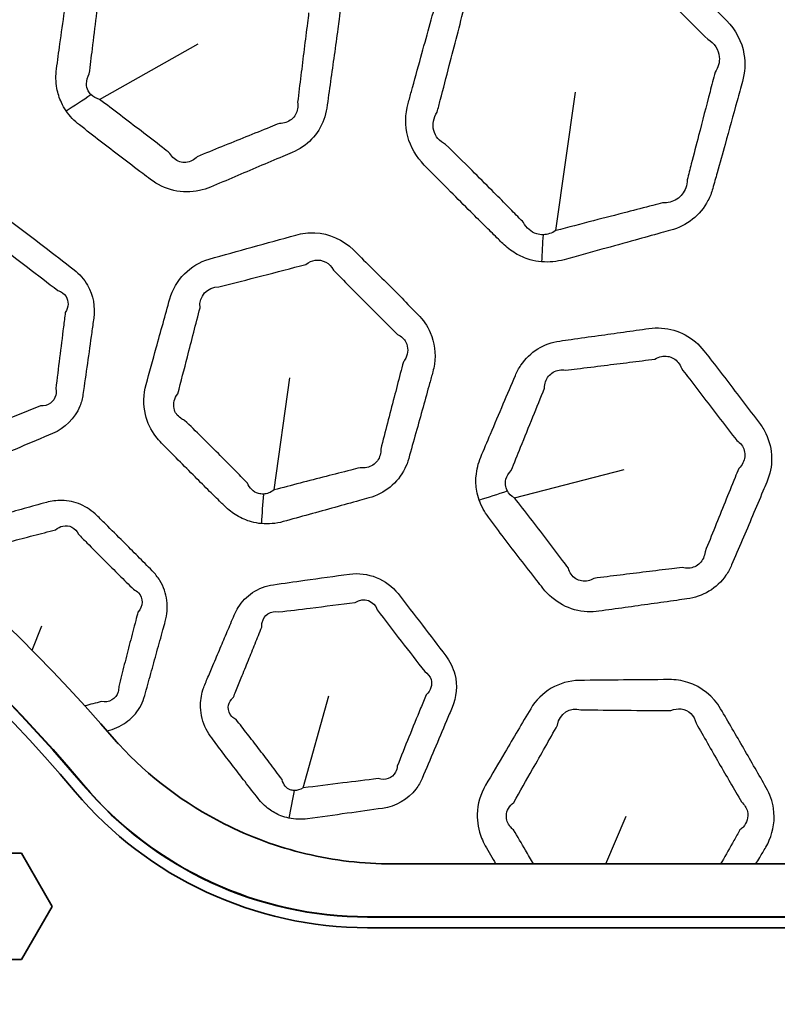
# Model space of a CAD drawing. Units: millimetres. Extents: x 14 to 1080, y -49 to 580.
# Drawn here: x 197 to 211, y 422 to 440 of the extents above; entities that cross this region are included whole.
import ezdxf

# ---------------------------------------------------------------- set-up
doc = ezdxf.new("R2010")
doc.units = ezdxf.units.MM
doc.header["$LTSCALE"] = 2
for name, color, linetype, lineweight in [('Dimension (ISO)', 7, 'Continuous', 18), ('Visible (ISO)', 7, 'Continuous', 35), ('Visible Narrow (ISO)', 7, 'Continuous', 25)]:
    doc.layers.add(name, color=color, linetype=linetype, lineweight=lineweight)
doc.styles.add('Note Text (ISO)', font='arial.ttf')
doc.dimstyles.new('ISO FOR MARKETING', dxfattribs={"dimscale": 2, "dimtxt": 2.5, "dimasz": 2.5, "dimexe": 3.175, "dimexo": 2, "dimgap": 0.762, "dimtad": 1, "dimrnd": 1e-08, "dimdsep": 46, "dimtxsty": 'Note Text (ISO)', "dimcen": 0.09, "dimdle": 10, "dimclrd": 256, "dimclre": 256, "dimclrt": 256, "dimazin": 2, "dimtfac": 1.40208, "dimtdec": 1, "dimtmove": 0, "dimatfit": 3, "dimfxl": 1, "dimtolj": 1, "dimtzin": 0, "dimlwd": -1, "dimlwe": -1, "dimarcsym": 0})

# ---------------------------------------------------------------- blocks, each defined once
blk = doc.blocks.new('*D6')
at = {"layer": 'Defpoints', "color": 0, "transparency": 16777216}
for p in [(261.481, 485.085), (85.562, 325.881)]:
    blk.add_point(p, dxfattribs=at)
at = {"layer": 'Dimension (ISO)', "transparency": 16777216}
for p, q in [((300.548, 520.44), (265.188, 488.44)), ((173.342, 405.483), (173.702, 405.483)), ((173.522, 405.303), (173.522, 405.663))]:
    blk.add_line(p, q, dxfattribs=at)
blk.add_solid([(264.629, 489.058), (265.748, 487.822), (261.481, 485.085)], dxfattribs=at)
at = {"layer": 'Dimension (ISO)', "transparency": 16777216, "char_height": 5, "attachment_point": 1, "rotation": 42.1445, "style": 'Note Text (ISO)'}
for s, insert in [('\\A1;∅237.26 mm', (265.389, 497.94)), ('\\A1;∅9.34 in', (276.239, 496.385))]:
    blk.add_mtext(s, dxfattribs=dict(at, insert=insert))

msp = doc.modelspace()

# ---------------------------------------------------------------- linework, layer by layer
at = {"layer": 'Visible (ISO)'}
for p, q in [((195.464, 424.683), (196.619, 424.683)), ((196.619, 424.683), (197.196, 423.683)), ((269.542, 424.483), (203.591, 424.483)), ((197.196, 423.683), (196.619, 422.683)), ((203.128, 423.49), (269.733, 423.49)), ((203.128, 423.483), (269.146, 423.483)), ((289.564, 423.283), (203.128, 423.283)), ((196.619, 422.683), (195.464, 422.683))]:
    msp.add_line(p, q, dxfattribs=at)
msp.add_circle((173.522, 405.483), 118.631, dxfattribs=at)
for centre, radius, start, end in [((173.522, 405.483), 78.15, 14.07089, 165.92911), ((173.522, 405.483), 76.25, 14.42901, 165.57099), ((173.522, 405.483), 65.068, 16.97776, 163.02224), ((173.522, 405.483), 65, 16.99616, 163.00384), ((173.522, 405.483), 32.75, 40.5585, 139.4415), ((173.522, 405.483), 31.757, 40.1778, 139.8222), ((173.522, 405.483), 31.75, 40.1778, 139.8222), ((173.522, 405.483), 31.55, 40.1778, 139.8222), ((203.128, 430.483), 7, 220.1778, 270), ((203.128, 430.483), 6.993, 220.1778, 270), ((203.128, 430.483), 7.2, 220.1778, 270)]:
    msp.add_arc(centre, radius, start, end, dxfattribs=at)
msp.add_open_spline([(198.403, 426.778), (198.418, 426.764), (198.431, 426.75), (198.445, 426.736)], degree=3, dxfattribs=at)
msp.add_open_spline([(198.445, 426.736), (199.011, 426.123), (199.683, 425.615), (200.917, 424.99), (201.433, 424.801), (202.498, 424.547), (203.044, 424.483), (203.591, 424.483)], degree=3, knots=[0.0226576, 0.0226576, 0.0226576, 0.0226576, 0.2734142, 0.2734142, 0.4376775, 0.4376775, 0.6019653, 0.6019653, 0.6019653, 0.6019653], dxfattribs=at)
at = {"layer": 'Visible Narrow (ISO)'}
for p, q in [((198.085, 438.865), (199.942, 439.914)), ((206.665, 436.397), (207.038, 439)), ((201.367, 431.519), (201.664, 433.626)), ((205.888, 431.37), (207.953, 431.903)), ((196.816, 428.504), (196.998, 428.959)), ((201.913, 425.912), (202.4, 427.642)), ((197.785, 425.971), (197.78, 425.967)), ((207.607, 424.483), (207.989, 425.383)), ((203.128, 423.483), (203.128, 423.49))]:
    msp.add_line(p, q, dxfattribs=at)
for radius, start, end in [(77.15, 14.25711, 165.74289), (67.45, 16.3611, 163.6389), (66.242, 16.66805, 163.33195)]:
    msp.add_arc((173.522, 405.483), radius, start, end, dxfattribs=at)
for centre, major_axis, ratio, start_param, end_param in [((198.457, 440.039), (4.098, 2.865), 0.118992, 4.383546, 4.499196), ((207.78, 437.086), (0.607, 5.466), 0.23213, 1.737198, 1.831994), ((202.387, 432.042), (0.578, 4.966), 0.231117, 1.719084, 1.83292), ((206.551, 432.408), (4.7, 1.707), 0.118992, 4.383546, 4.499196), ((202.764, 426.133), (0.917, 3.893), 0.234525, 1.695382, 1.829774)]:
    msp.add_ellipse(centre, major_axis=major_axis, ratio=ratio, start_param=start_param, end_param=end_param, dxfattribs=at)
for points, knots in [([(197.456, 438.652), (197.525, 438.551), (197.611, 438.46), (197.708, 438.385), (197.838, 438.283), (197.968, 438.182), (198.229, 437.98), (198.36, 437.88), (198.626, 437.677), (198.761, 437.574), (198.945, 437.434), (198.993, 437.398), (199.042, 437.361), (199.173, 437.263), (199.323, 437.19), (199.64, 437.117), (199.806, 437.116), (200.036, 437.166), (200.106, 437.188), (200.173, 437.216), (200.325, 437.28), (200.477, 437.344), (200.781, 437.473), (200.932, 437.537), (201.234, 437.665), (201.384, 437.729), (201.593, 437.817), (201.652, 437.842), (201.711, 437.868), (201.847, 437.925), (201.972, 438.009), (202.176, 438.22), (202.255, 438.347), (202.33, 438.556), (202.348, 438.629), (202.359, 438.703), (202.382, 438.869), (202.406, 439.035), (202.453, 439.367), (202.476, 439.534), (202.522, 439.865), (202.545, 440.029), (202.577, 440.255), (202.585, 440.317), (202.594, 440.378), (202.615, 440.533), (202.606, 440.693), (202.52, 440.995), (202.443, 441.138), (202.289, 441.315), (202.234, 441.368), (202.174, 441.414), (202.04, 441.518), (201.906, 441.621), (201.639, 441.828), (201.505, 441.931), (201.236, 442.137), (201.102, 442.239), (200.916, 442.38), (200.864, 442.419), (200.813, 442.458), (200.688, 442.553), (200.544, 442.623), (200.242, 442.694), (200.084, 442.696), (199.854, 442.651), (199.777, 442.627), (199.703, 442.596), (199.556, 442.534), (199.409, 442.472), (199.114, 442.347), (198.967, 442.285), (198.662, 442.155), (198.503, 442.088), (198.279, 441.992), (198.212, 441.964), (198.146, 441.935), (198.009, 441.877), (197.885, 441.792), (197.683, 441.577), (197.606, 441.448), (197.534, 441.238), (197.517, 441.167), (197.507, 441.094), (197.48, 440.902), (197.453, 440.711), (197.397, 440.316), (197.369, 440.112), (197.319, 439.752), (197.297, 439.596), (197.276, 439.439), (197.259, 439.318), (197.261, 439.194), (197.3, 438.981), (197.329, 438.891), (197.394, 438.752), (197.423, 438.701), (197.456, 438.652)], [-11.909862, -11.909862, -11.909862, -11.909862, -11.518575, -11.518575, -11.518575, -10.994606, -10.994606, -10.470584, -10.470584, -9.930173, -9.930173, -9.736692, -9.736692, -9.736692, -9.217836, -9.217836, -8.698881, -8.698881, -8.46295, -8.46295, -8.46295, -7.929689, -7.929689, -7.396376, -7.396376, -6.869388, -6.869388, -6.662559, -6.662559, -6.662559, -6.185917, -6.185917, -5.709178, -5.709178, -5.468818, -5.468818, -5.468818, -4.927613, -4.927613, -4.386356, -4.386356, -3.850109, -3.850109, -3.650059, -3.650059, -3.650059, -3.148223, -3.148223, -2.646284, -2.646284, -2.405559, -2.405559, -2.405559, -1.870314, -1.870314, -1.335016, -1.335016, -0.800044, -0.800044, -0.595759, -0.595759, -0.595759, -0.102723, -0.102723, 0.390408, 0.390408, 0.648091, 0.648091, 0.648091, 1.163575, 1.163575, 1.679112, 1.679112, 2.234094, 2.234094, 2.466737, 2.466737, 2.466737, 2.944749, 2.944749, 3.422853, 3.422853, 3.660771, 3.660771, 3.660771, 4.286199, 4.286199, 4.950311, 4.950311, 5.461166, 5.461166, 5.461166, 5.8556, 5.8556, 6.156074, 6.156074, 6.343871, 6.343871, 6.343871, 6.343871]), ([(206.397, 435.811), (206.541, 435.798), (206.687, 435.812), (206.825, 435.85), (207.062, 435.915), (207.298, 435.98), (207.744, 436.103), (207.953, 436.161), (208.323, 436.263), (208.483, 436.308), (208.705, 436.369), (208.766, 436.386), (208.828, 436.403), (208.976, 436.445), (209.117, 436.514), (209.358, 436.705), (209.458, 436.826), (209.566, 437.034), (209.596, 437.11), (209.618, 437.188), (209.646, 437.287), (209.674, 437.387), (209.751, 437.664), (209.8, 437.841), (209.925, 438.292), (210.001, 438.566), (210.11, 438.961), (210.143, 439.083), (210.177, 439.205), (210.222, 439.37), (210.234, 439.546), (210.167, 439.952), (210.049, 440.176), (209.879, 440.347), (209.58, 440.65), (209.28, 440.952), (208.782, 441.449), (208.585, 441.645), (208.386, 441.841), (208.191, 442.034), (207.927, 442.158), (207.518, 442.19), (207.377, 442.175), (207.244, 442.138), (207.025, 442.078), (206.805, 442.018), (206.367, 441.897), (206.148, 441.836), (205.694, 441.71), (205.461, 441.645), (205.226, 441.579), (204.953, 441.503), (204.712, 441.322), (204.512, 440.99), (204.47, 440.891), (204.442, 440.789), (204.39, 440.6), (204.337, 440.412), (204.233, 440.035), (204.181, 439.847), (204.069, 439.443), (204.01, 439.227), (203.93, 438.936), (203.909, 438.861), (203.889, 438.786), (203.834, 438.586), (203.829, 438.371), (203.935, 437.967), (204.045, 437.78), (204.193, 437.63), (204.358, 437.462), (204.523, 437.295), (204.815, 437.001), (204.942, 436.875), (205.165, 436.652), (205.263, 436.555), (205.436, 436.384), (205.511, 436.309), (205.614, 436.208), (205.641, 436.181), (205.669, 436.154), (205.741, 436.083), (205.821, 436.021), (205.994, 435.918), (206.087, 435.878), (206.253, 435.83), (206.325, 435.817), (206.397, 435.811)], [-0.457702, -0.457702, -0.457702, -0.457702, 3.313469, 3.313469, 3.313469, 9.78471, 9.78471, 15.495912, 15.495912, 19.889145, 19.889145, 21.561505, 21.561505, 21.561505, 25.61882, 25.61882, 29.676825, 29.676825, 31.802289, 31.802289, 31.802289, 34.519595, 34.519595, 39.362365, 39.362365, 46.812781, 46.812781, 50.140584, 50.140584, 50.140584, 54.616874, 54.616874, 60.838859, 60.838859, 60.838859, 71.812999, 71.812999, 78.996106, 78.996106, 78.996106, 86.053869, 86.053869, 89.68293, 89.68293, 89.68293, 95.66025, 95.66025, 101.637989, 101.637989, 108.021171, 108.021171, 108.021171, 115.445022, 115.445022, 118.245879, 118.245879, 118.245879, 123.397064, 123.397064, 128.548667, 128.548667, 134.442143, 134.442143, 136.494013, 136.494013, 136.494013, 141.936705, 141.936705, 147.379831, 147.379831, 147.379831, 153.480465, 153.480465, 158.110788, 158.110788, 161.672575, 161.672575, 164.412411, 164.412411, 165.407847, 165.407847, 165.407847, 168.014967, 168.014967, 170.622855, 170.622855, 172.518162, 172.518162, 172.518162, 172.518162]), ([(208.034, 441.486), (208.23, 441.287), (208.425, 441.091), (208.921, 440.593), (209.222, 440.294), (209.524, 439.996)], [-78.996106, -78.996106, -78.996106, -78.996106, -71.812999, -71.812999, -60.838859, -60.838859, -60.838859, -60.838859]), ([(197.893, 439.345), (197.913, 439.502), (197.932, 439.659), (197.977, 440.019), (198.002, 440.223), (198.051, 440.618), (198.074, 440.81), (198.098, 441.002)], [-5.461166, -5.461166, -5.461166, -5.461166, -4.950311, -4.950311, -4.286199, -4.286199, -3.660771, -3.660771, -3.660771, -3.660771]), ([(202.018, 440.491), (202.01, 440.43), (202.003, 440.368), (201.974, 440.142), (201.954, 439.977), (201.912, 439.645), (201.892, 439.479), (201.851, 439.146), (201.831, 438.979), (201.811, 438.813)], [3.650059, 3.650059, 3.650059, 3.650059, 3.850109, 3.850109, 4.386356, 4.386356, 4.927613, 4.927613, 5.468818, 5.468818, 5.468818, 5.468818]), ([(204.435, 438.626), (204.455, 438.701), (204.475, 438.777), (204.551, 439.068), (204.607, 439.285), (204.712, 439.69), (204.761, 439.879), (204.859, 440.258), (204.908, 440.447), (204.956, 440.637)], [-136.494013, -136.494013, -136.494013, -136.494013, -134.442143, -134.442143, -128.548667, -128.548667, -123.397064, -123.397064, -118.245879, -118.245879, -118.245879, -118.245879]), ([(209.524, 439.996), (209.648, 439.926), (209.731, 439.8), (209.75, 439.565), (209.722, 439.463), (209.663, 439.377)], [-60.838859, -60.838859, -60.838859, -60.838859, -54.616874, -54.616874, -50.140584, -50.140584, -50.140584, -50.140584]), ([(197.923, 438.956), (197.903, 438.977), (197.886, 439.001), (197.852, 439.067), (197.841, 439.113), (197.84, 439.222), (197.858, 439.286), (197.893, 439.345)], [-6.3438707, -6.3438707, -6.3438707, -6.3438707, -6.1560744, -6.1560744, -5.8556002, -5.8556002, -5.4611662, -5.4611662, -5.4611662, -5.4611662]), ([(209.663, 439.377), (209.631, 439.254), (209.599, 439.132), (209.495, 438.735), (209.424, 438.46), (209.307, 438.007), (209.261, 437.829), (209.189, 437.55), (209.163, 437.45), (209.137, 437.35)], [-50.140584, -50.140584, -50.140584, -50.140584, -46.812781, -46.812781, -39.362365, -39.362365, -34.519595, -34.519595, -31.802289, -31.802289, -31.802289, -31.802289]), ([(199.409, 437.849), (199.361, 437.887), (199.314, 437.924), (199.133, 438.065), (199, 438.169), (198.737, 438.371), (198.607, 438.471), (198.347, 438.669), (198.216, 438.767), (198.085, 438.865)], [9.736692, 9.736692, 9.736692, 9.736692, 9.930173, 9.930173, 10.470584, 10.470584, 10.994606, 10.994606, 11.518575, 11.518575, 11.518575, 11.518575]), ([(201.811, 438.813), (201.818, 438.771), (201.818, 438.729), (201.798, 438.611), (201.757, 438.54), (201.635, 438.441), (201.555, 438.414), (201.47, 438.414)], [5.468818, 5.468818, 5.468818, 5.468818, 5.709178, 5.709178, 6.185917, 6.185917, 6.662559, 6.662559, 6.662559, 6.662559]), ([(204.591, 438.019), (204.481, 438.074), (204.4, 438.17), (204.342, 438.395), (204.365, 438.521), (204.435, 438.626)], [-147.379831, -147.379831, -147.379831, -147.379831, -141.936705, -141.936705, -136.494013, -136.494013, -136.494013, -136.494013]), ([(201.47, 438.414), (201.41, 438.391), (201.351, 438.367), (201.141, 438.282), (200.99, 438.221), (200.686, 438.098), (200.533, 438.036), (200.228, 437.913), (200.075, 437.851), (199.922, 437.788)], [6.662559, 6.662559, 6.662559, 6.662559, 6.869388, 6.869388, 7.396376, 7.396376, 7.929689, 7.929689, 8.46295, 8.46295, 8.46295, 8.46295]), ([(206.058, 436.552), (206.031, 436.58), (206.004, 436.607), (205.904, 436.709), (205.83, 436.784), (205.661, 436.956), (205.564, 437.053), (205.343, 437.276), (205.217, 437.402), (204.925, 437.692), (204.758, 437.856), (204.591, 438.019)], [-165.407847, -165.407847, -165.407847, -165.407847, -164.412411, -164.412411, -161.672575, -161.672575, -158.110788, -158.110788, -153.480465, -153.480465, -147.379831, -147.379831, -147.379831, -147.379831]), ([(199.922, 437.788), (199.894, 437.759), (199.862, 437.735), (199.753, 437.677), (199.668, 437.669), (199.517, 437.717), (199.452, 437.773), (199.409, 437.849)], [8.46295, 8.46295, 8.46295, 8.46295, 8.698881, 8.698881, 9.217836, 9.217836, 9.736692, 9.736692, 9.736692, 9.736692]), ([(209.137, 437.35), (209.137, 437.299), (209.128, 437.25), (209.08, 437.116), (209.021, 437.04), (208.867, 436.938), (208.772, 436.913), (208.675, 436.918)], [-31.802289, -31.802289, -31.802289, -31.802289, -29.676825, -29.676825, -25.61882, -25.61882, -21.561505, -21.561505, -21.561505, -21.561505]), ([(195.548, 431.946), (195.666, 431.952), (195.783, 431.98), (195.891, 432.026), (196.123, 432.123), (196.354, 432.221), (196.791, 432.406), (196.996, 432.493), (197.202, 432.58), (197.432, 432.678), (197.623, 432.863), (197.744, 433.165), (197.764, 433.24), (197.774, 433.316), (197.802, 433.51), (197.829, 433.704), (197.884, 434.092), (197.911, 434.286), (197.95, 434.57), (197.962, 434.66), (197.975, 434.75), (198.004, 434.959), (197.967, 435.182), (197.797, 435.481), (197.709, 435.581), (197.605, 435.661), (197.415, 435.809), (197.224, 435.957), (196.835, 436.255), (196.637, 436.406), (196.438, 436.557), (196.162, 436.766), (195.775, 436.809), (195.462, 436.678), (195.2, 436.567), (194.938, 436.457), (194.494, 436.268), (194.312, 436.191), (194.13, 436.113), (193.999, 436.058), (193.881, 435.974), (193.704, 435.77), (193.64, 435.654), (193.586, 435.477), (193.574, 435.424), (193.567, 435.37), (193.551, 435.259), (193.535, 435.148), (193.504, 434.925), (193.489, 434.814), (193.457, 434.586), (193.441, 434.469), (193.412, 434.261), (193.399, 434.171), (193.381, 434.041), (193.376, 434.001), (193.37, 433.96), (193.366, 433.926), (193.363, 433.891), (193.357, 433.748), (193.37, 433.638), (193.443, 433.396), (193.515, 433.269), (193.654, 433.112), (193.703, 433.068), (193.754, 433.027), (193.845, 432.956), (193.937, 432.885), (194.119, 432.743), (194.211, 432.673), (194.393, 432.533), (194.483, 432.465), (194.679, 432.315), (194.785, 432.235), (194.891, 432.155), (194.968, 432.097), (195.054, 432.048), (195.223, 431.982), (195.306, 431.961), (195.443, 431.945), (195.495, 431.944), (195.548, 431.946)], [-0.330155, -0.330155, -0.330155, -0.330155, 0.621693, 0.621693, 0.621693, 2.653426, 2.653426, 4.465175, 4.465175, 4.465175, 6.481475, 6.481475, 7.104637, 7.104637, 7.104637, 8.686462, 8.686462, 10.268416, 10.268416, 11.001452, 11.001452, 11.001452, 12.707851, 12.707851, 13.741605, 13.741605, 13.741605, 15.651538, 15.651538, 17.624728, 17.624728, 17.624728, 20.364601, 20.364601, 20.364601, 22.662002, 22.662002, 24.261099, 24.261099, 24.261099, 25.403322, 25.403322, 26.45766, 26.45766, 26.898836, 26.898836, 26.898836, 27.808227, 27.808227, 28.717746, 28.717746, 29.676133, 29.676133, 30.413353, 30.413353, 30.742241, 30.742241, 30.742241, 31.024455, 31.024455, 31.900873, 31.900873, 33.04512, 33.04512, 33.565443, 33.565443, 33.565443, 34.485301, 34.485301, 35.405291, 35.405291, 36.306585, 36.306585, 37.364032, 37.364032, 37.364032, 38.136272, 38.136272, 38.812665, 38.812665, 39.235411, 39.235411, 39.235411, 39.235411]), ([(208.675, 436.918), (208.614, 436.902), (208.552, 436.886), (208.329, 436.829), (208.168, 436.787), (207.797, 436.691), (207.587, 436.637), (207.14, 436.521), (206.902, 436.459), (206.665, 436.397)], [-21.561505, -21.561505, -21.561505, -21.561505, -19.889145, -19.889145, -15.495912, -15.495912, -9.78471, -9.78471, -3.313469, -3.313469, -3.313469, -3.313469]), ([(206.428, 436.32), (206.387, 436.319), (206.346, 436.324), (206.254, 436.352), (206.205, 436.379), (206.12, 436.453), (206.084, 436.499), (206.058, 436.552)], [-172.518162, -172.518162, -172.518162, -172.518162, -170.622855, -170.622855, -168.014967, -168.014967, -165.407847, -165.407847, -165.407847, -165.407847]), ([(201.128, 430.885), (201.196, 430.878), (201.264, 430.878), (201.401, 430.89), (201.471, 430.903), (201.54, 430.922), (201.702, 430.967), (201.864, 431.011), (202.189, 431.101), (202.351, 431.146), (202.668, 431.234), (202.823, 431.277), (203.035, 431.336), (203.093, 431.352), (203.151, 431.368), (203.296, 431.409), (203.433, 431.477), (203.665, 431.665), (203.761, 431.784), (203.857, 431.98), (203.882, 432.044), (203.9, 432.109), (203.945, 432.271), (203.99, 432.432), (204.08, 432.755), (204.125, 432.916), (204.211, 433.226), (204.252, 433.374), (204.313, 433.595), (204.333, 433.668), (204.353, 433.741), (204.366, 433.788), (204.376, 433.835), (204.413, 434.082), (204.387, 434.292), (204.251, 434.606), (204.171, 434.722), (204.073, 434.821), (203.874, 435.023), (203.674, 435.224), (203.27, 435.628), (203.065, 435.832), (202.86, 436.034), (202.667, 436.225), (202.404, 436.344), (202.016, 436.361), (201.895, 436.346), (201.78, 436.314), (201.505, 436.239), (201.231, 436.163), (200.687, 436.012), (200.418, 435.937), (200.148, 435.861), (199.793, 435.762), (199.506, 435.467), (199.407, 435.112), (199.321, 434.805), (199.236, 434.499), (199.088, 433.962), (199.024, 433.732), (198.961, 433.501), (198.91, 433.318), (198.904, 433.121), (198.985, 432.786), (199.053, 432.645), (199.178, 432.48), (199.213, 432.44), (199.25, 432.401), (199.355, 432.294), (199.46, 432.188), (199.671, 431.975), (199.777, 431.869), (199.973, 431.672), (200.064, 431.582), (200.226, 431.422), (200.296, 431.353), (200.391, 431.26), (200.415, 431.236), (200.44, 431.211), (200.509, 431.144), (200.585, 431.084), (200.755, 430.984), (200.848, 430.944), (201.005, 430.902), (201.066, 430.89), (201.128, 430.885)], [-0.383596, -0.383596, -0.383596, -0.383596, 0.053565, 0.053565, 0.514113, 0.514113, 0.514113, 1.611878, 1.611878, 2.709745, 2.709745, 3.755927, 3.755927, 4.147123, 4.147123, 4.147123, 5.124702, 5.124702, 6.102472, 6.102472, 6.545203, 6.545203, 6.545203, 7.634816, 7.634816, 8.724533, 8.724533, 9.723344, 9.723344, 10.214842, 10.214842, 10.214842, 10.530032, 10.530032, 11.834878, 11.834878, 12.723402, 12.723402, 12.723402, 14.536609, 14.536609, 16.381573, 16.381573, 16.381573, 18.113296, 18.113296, 18.888908, 18.888908, 18.888908, 20.739965, 20.739965, 22.558559, 22.558559, 22.558559, 24.953094, 24.953094, 24.953094, 27.028434, 27.028434, 28.586325, 28.586325, 28.586325, 29.823241, 29.823241, 30.809938, 30.809938, 31.153642, 31.153642, 31.153642, 32.116422, 32.116422, 33.07931, 33.07931, 33.904194, 33.904194, 34.53872, 34.53872, 34.759909, 34.759909, 34.759909, 35.378797, 35.378797, 36.02501, 36.02501, 36.428894, 36.428894, 36.428894, 36.428894]), ([(196.139, 436.163), (196.335, 436.011), (196.532, 435.859), (196.92, 435.561), (197.111, 435.416), (197.303, 435.27)], [-17.624728, -17.624728, -17.624728, -17.624728, -15.651538, -15.651538, -13.741605, -13.741605, -13.741605, -13.741605]), ([(201.965, 435.761), (202.019, 435.803), (202.08, 435.831), (202.279, 435.861), (202.418, 435.785), (202.483, 435.654)], [-18.888908, -18.888908, -18.888908, -18.888908, -18.113296, -18.113296, -16.381573, -16.381573, -16.381573, -16.381573]), ([(200.327, 435.337), (200.598, 435.406), (200.868, 435.476), (201.415, 435.617), (201.69, 435.689), (201.965, 435.761)], [-22.558559, -22.558559, -22.558559, -22.558559, -20.739965, -20.739965, -18.888908, -18.888908, -18.888908, -18.888908]), ([(202.483, 435.654), (202.685, 435.449), (202.887, 435.245), (203.29, 434.842), (203.491, 434.643), (203.692, 434.444)], [-16.381573, -16.381573, -16.381573, -16.381573, -14.536609, -14.536609, -12.723402, -12.723402, -12.723402, -12.723402]), ([(197.303, 435.27), (197.367, 435.25), (197.421, 435.211), (197.51, 435.073), (197.505, 434.954), (197.44, 434.857)], [-13.741605, -13.741605, -13.741605, -13.741605, -12.707851, -12.707851, -11.001452, -11.001452, -11.001452, -11.001452]), ([(199.558, 433.329), (199.618, 433.56), (199.678, 433.791), (199.817, 434.33), (199.897, 434.638), (199.976, 434.946)], [-28.586325, -28.586325, -28.586325, -28.586325, -27.028434, -27.028434, -24.953094, -24.953094, -24.953094, -24.953094]), ([(197.44, 434.857), (197.429, 434.767), (197.418, 434.677), (197.382, 434.392), (197.358, 434.198), (197.31, 433.81), (197.286, 433.615), (197.262, 433.421)], [-11.001452, -11.001452, -11.001452, -11.001452, -10.268416, -10.268416, -8.686462, -8.686462, -7.104637, -7.104637, -7.104637, -7.104637]), ([(205.225, 431.327), (205.266, 431.212), (205.326, 431.102), (205.4, 431.004), (205.499, 430.872), (205.598, 430.741), (205.798, 430.478), (205.898, 430.347), (206.103, 430.082), (206.207, 429.948), (206.348, 429.766), (206.386, 429.718), (206.423, 429.67), (206.524, 429.541), (206.651, 429.432), (206.938, 429.279), (207.098, 429.235), (207.332, 429.224), (207.406, 429.227), (207.478, 429.237), (207.641, 429.26), (207.805, 429.282), (208.131, 429.328), (208.295, 429.35), (208.619, 429.396), (208.781, 429.419), (209.006, 429.45), (209.069, 429.459), (209.132, 429.468), (209.278, 429.489), (209.421, 429.537), (209.673, 429.688), (209.782, 429.791), (209.909, 429.973), (209.945, 430.039), (209.974, 430.107), (210.04, 430.262), (210.106, 430.416), (210.237, 430.725), (210.303, 430.879), (210.433, 431.187), (210.498, 431.34), (210.586, 431.551), (210.61, 431.608), (210.635, 431.665), (210.695, 431.808), (210.728, 431.965), (210.724, 432.28), (210.686, 432.437), (210.583, 432.648), (210.543, 432.714), (210.497, 432.774), (210.395, 432.909), (210.293, 433.044), (210.087, 433.312), (209.985, 433.447), (209.778, 433.715), (209.675, 433.848), (209.532, 434.033), (209.493, 434.084), (209.453, 434.135), (209.357, 434.259), (209.236, 434.363), (208.963, 434.511), (208.81, 434.553), (208.577, 434.569), (208.496, 434.566), (208.417, 434.555), (208.258, 434.533), (208.1, 434.511), (207.784, 434.467), (207.625, 434.445), (207.297, 434.399), (207.126, 434.375), (206.884, 434.34), (206.813, 434.33), (206.741, 434.32), (206.594, 434.299), (206.452, 434.249), (206.202, 434.093), (206.094, 433.989), (205.97, 433.805), (205.935, 433.74), (205.906, 433.672), (205.83, 433.494), (205.755, 433.316), (205.599, 432.949), (205.519, 432.76), (205.378, 432.425), (205.316, 432.28), (205.255, 432.134), (205.208, 432.022), (205.177, 431.901), (205.16, 431.685), (205.164, 431.591), (205.191, 431.44), (205.206, 431.383), (205.225, 431.327)], [-11.909862, -11.909862, -11.909862, -11.909862, -11.518575, -11.518575, -11.518575, -10.994606, -10.994606, -10.470584, -10.470584, -9.930173, -9.930173, -9.736692, -9.736692, -9.736692, -9.217836, -9.217836, -8.698881, -8.698881, -8.46295, -8.46295, -8.46295, -7.929689, -7.929689, -7.396376, -7.396376, -6.869388, -6.869388, -6.662559, -6.662559, -6.662559, -6.185917, -6.185917, -5.709178, -5.709178, -5.468818, -5.468818, -5.468818, -4.927613, -4.927613, -4.386356, -4.386356, -3.850109, -3.850109, -3.650059, -3.650059, -3.650059, -3.148223, -3.148223, -2.646284, -2.646284, -2.405559, -2.405559, -2.405559, -1.870314, -1.870314, -1.335016, -1.335016, -0.800044, -0.800044, -0.595759, -0.595759, -0.595759, -0.102723, -0.102723, 0.390408, 0.390408, 0.648091, 0.648091, 0.648091, 1.163575, 1.163575, 1.679112, 1.679112, 2.234094, 2.234094, 2.466737, 2.466737, 2.466737, 2.944749, 2.944749, 3.422853, 3.422853, 3.660771, 3.660771, 3.660771, 4.286199, 4.286199, 4.950311, 4.950311, 5.461166, 5.461166, 5.461166, 5.8556, 5.8556, 6.156074, 6.156074, 6.343871, 6.343871, 6.343871, 6.343871]), ([(203.692, 434.444), (203.76, 434.411), (203.814, 434.36), (203.894, 434.206), (203.894, 434.093), (203.832, 433.971), (203.817, 433.948), (203.799, 433.927)], [-12.723402, -12.723402, -12.723402, -12.723402, -11.834878, -11.834878, -10.530032, -10.530032, -10.214842, -10.214842, -10.214842, -10.214842]), ([(208.53, 433.98), (208.569, 434.003), (208.61, 434.02), (208.732, 434.045), (208.815, 434.032), (208.95, 433.953), (209.002, 433.887), (209.029, 433.807)], [-0.648091, -0.648091, -0.648091, -0.648091, -0.390408, -0.390408, 0.102723, 0.102723, 0.595759, 0.595759, 0.595759, 0.595759]), ([(203.799, 433.927), (203.78, 433.854), (203.761, 433.781), (203.703, 433.559), (203.665, 433.41), (203.584, 433.099), (203.542, 432.937), (203.459, 432.613), (203.417, 432.45), (203.375, 432.288)], [-10.214842, -10.214842, -10.214842, -10.214842, -9.723344, -9.723344, -8.724533, -8.724533, -7.634816, -7.634816, -6.545203, -6.545203, -6.545203, -6.545203]), ([(206.851, 433.772), (206.923, 433.781), (206.995, 433.789), (207.237, 433.819), (207.408, 433.84), (207.737, 433.88), (207.896, 433.9), (208.213, 433.94), (208.371, 433.96), (208.53, 433.98)], [-2.466737, -2.466737, -2.466737, -2.466737, -2.234094, -2.234094, -1.679112, -1.679112, -1.163575, -1.163575, -0.648091, -0.648091, -0.648091, -0.648091]), ([(206.453, 433.431), (206.453, 433.474), (206.459, 433.515), (206.498, 433.63), (206.55, 433.694), (206.686, 433.772), (206.768, 433.786), (206.851, 433.772)], [-3.660771, -3.660771, -3.660771, -3.660771, -3.422853, -3.422853, -2.944749, -2.944749, -2.466737, -2.466737, -2.466737, -2.466737]), ([(209.029, 433.807), (209.068, 433.755), (209.107, 433.704), (209.248, 433.519), (209.35, 433.384), (209.555, 433.117), (209.657, 432.983), (209.863, 432.716), (209.967, 432.583), (210.07, 432.45)], [0.595759, 0.595759, 0.595759, 0.595759, 0.800044, 0.800044, 1.335016, 1.335016, 1.870314, 1.870314, 2.405559, 2.405559, 2.405559, 2.405559]), ([(197.262, 433.421), (197.27, 433.38), (197.27, 433.339), (197.234, 433.178), (197.116, 433.091), (196.976, 433.098)], [-7.104637, -7.104637, -7.104637, -7.104637, -6.481475, -6.481475, -4.465175, -4.465175, -4.465175, -4.465175]), ([(199.686, 432.827), (199.659, 432.838), (199.634, 432.851), (199.547, 432.912), (199.503, 432.977), (199.466, 433.142), (199.491, 433.244), (199.558, 433.329)], [-31.153642, -31.153642, -31.153642, -31.153642, -30.809938, -30.809938, -29.823241, -29.823241, -28.586325, -28.586325, -28.586325, -28.586325]), ([(205.827, 431.884), (205.887, 432.03), (205.946, 432.176), (206.082, 432.513), (206.159, 432.703), (206.309, 433.072), (206.381, 433.252), (206.453, 433.431)], [-5.461166, -5.461166, -5.461166, -5.461166, -4.950311, -4.950311, -4.286199, -4.286199, -3.660771, -3.660771, -3.660771, -3.660771]), ([(196.976, 433.098), (196.768, 433.015), (196.561, 432.931), (196.122, 432.753), (195.89, 432.659), (195.658, 432.564)], [-4.465175, -4.465175, -4.465175, -4.465175, -2.653426, -2.653426, -0.621693, -0.621693, -0.621693, -0.621693]), ([(200.866, 431.648), (200.842, 431.672), (200.818, 431.697), (200.726, 431.791), (200.658, 431.861), (200.5, 432.021), (200.41, 432.111), (200.215, 432.306), (200.11, 432.411), (199.899, 432.62), (199.793, 432.724), (199.686, 432.827)], [-34.759909, -34.759909, -34.759909, -34.759909, -34.53872, -34.53872, -33.904194, -33.904194, -33.07931, -33.07931, -32.116422, -32.116422, -31.153642, -31.153642, -31.153642, -31.153642]), ([(210.07, 432.45), (210.104, 432.427), (210.134, 432.4), (210.207, 432.303), (210.23, 432.222), (210.212, 432.062), (210.172, 431.984), (210.108, 431.923)], [2.405559, 2.405559, 2.405559, 2.405559, 2.646284, 2.646284, 3.148223, 3.148223, 3.650059, 3.650059, 3.650059, 3.650059]), ([(203.375, 432.288), (203.377, 432.249), (203.373, 432.211), (203.341, 432.097), (203.291, 432.029), (203.156, 431.943), (203.072, 431.925), (202.985, 431.937)], [-6.545203, -6.545203, -6.545203, -6.545203, -6.102472, -6.102472, -5.124702, -5.124702, -4.147123, -4.147123, -4.147123, -4.147123]), ([(202.985, 431.937), (202.927, 431.922), (202.869, 431.907), (202.655, 431.852), (202.5, 431.812), (202.182, 431.73), (202.019, 431.688), (201.693, 431.604), (201.531, 431.562), (201.367, 431.519)], [-4.147123, -4.147123, -4.147123, -4.147123, -3.755927, -3.755927, -2.709745, -2.709745, -1.611878, -1.611878, -0.514113, -0.514113, -0.514113, -0.514113]), ([(205.755, 431.5), (205.741, 431.526), (205.731, 431.553), (205.715, 431.625), (205.716, 431.673), (205.743, 431.778), (205.778, 431.836), (205.827, 431.884)], [-6.3438707, -6.3438707, -6.3438707, -6.3438707, -6.1560744, -6.1560744, -5.8556002, -5.8556002, -5.4611662, -5.4611662, -5.4611662, -5.4611662]), ([(210.108, 431.923), (210.085, 431.865), (210.061, 431.808), (209.975, 431.597), (209.912, 431.443), (209.787, 431.133), (209.724, 430.978), (209.598, 430.667), (209.536, 430.511), (209.473, 430.355)], [3.650059, 3.650059, 3.650059, 3.650059, 3.850109, 3.850109, 4.386356, 4.386356, 4.927613, 4.927613, 5.468818, 5.468818, 5.468818, 5.468818]), ([(201.166, 431.441), (201.135, 431.44), (201.104, 431.443), (201.028, 431.464), (200.984, 431.489), (200.913, 431.557), (200.885, 431.599), (200.866, 431.648)], [-36.428894, -36.428894, -36.428894, -36.428894, -36.02501, -36.02501, -35.378797, -35.378797, -34.759909, -34.759909, -34.759909, -34.759909]), ([(201.367, 431.519), (201.336, 431.494), (201.302, 431.475), (201.234, 431.449), (201.2, 431.442), (201.166, 431.441)], [-0.5141131, -0.5141131, -0.5141131, -0.5141131, -0.0535651, -0.0535651, 0.3835963, 0.3835963, 0.3835963, 0.3835963]), ([(198.225, 426.984), (198.241, 426.988), (198.258, 426.993), (198.274, 426.997), (198.399, 427.032), (198.518, 427.091), (198.722, 427.252), (198.806, 427.355), (198.894, 427.528), (198.917, 427.588), (198.935, 427.65), (198.973, 427.788), (199.012, 427.925), (199.088, 428.199), (199.126, 428.337), (199.202, 428.612), (199.24, 428.75), (199.293, 428.94), (199.307, 428.993), (199.322, 429.046), (199.357, 429.173), (199.369, 429.307), (199.335, 429.571), (199.29, 429.699), (199.179, 429.88), (199.131, 429.941), (199.076, 429.997), (198.986, 430.088), (198.896, 430.179), (198.715, 430.36), (198.625, 430.451), (198.422, 430.654), (198.309, 430.766), (198.142, 430.931), (198.089, 430.984), (198.035, 431.037), (197.947, 431.124), (197.844, 431.195), (197.618, 431.293), (197.496, 431.318), (197.276, 431.322), (197.178, 431.309), (197.085, 431.283), (196.944, 431.245), (196.805, 431.206), (196.524, 431.129), (196.384, 431.09), (196.059, 431), (195.874, 430.948), (195.689, 430.896), (195.555, 430.859), (195.427, 430.791), (195.225, 430.614), (195.146, 430.507), (195.069, 430.339), (195.051, 430.288), (195.036, 430.235), (195.032, 430.219), (195.027, 430.203), (195.023, 430.187)], [0.21153, 0.21153, 0.21153, 0.21153, 0.224815, 0.224815, 0.224815, 0.328045, 0.328045, 0.4313, 0.4313, 0.482243, 0.482243, 0.482243, 0.594986, 0.594986, 0.707742, 0.707742, 0.82079, 0.82079, 0.864109, 0.864109, 0.864109, 0.968054, 0.968054, 1.072026, 1.072026, 1.132495, 1.132495, 1.132495, 1.232003, 1.232003, 1.331524, 1.331524, 1.455155, 1.455155, 1.513658, 1.513658, 1.513658, 1.609353, 1.609353, 1.705073, 1.705073, 1.781796, 1.781796, 1.781796, 1.896697, 1.896697, 2.011612, 2.011612, 2.163654, 2.163654, 2.163654, 2.273705, 2.273705, 2.377497, 2.377497, 2.420585, 2.420585, 2.420585, 2.433883, 2.433883, 2.433883, 2.433883]), ([(206.904, 430.047), (206.867, 430.095), (206.831, 430.143), (206.694, 430.326), (206.592, 430.461), (206.39, 430.725), (206.29, 430.854), (206.09, 431.113), (205.989, 431.241), (205.888, 431.37)], [9.736692, 9.736692, 9.736692, 9.736692, 9.930173, 9.930173, 10.470584, 10.470584, 10.994606, 10.994606, 11.518575, 11.518575, 11.518575, 11.518575]), ([(195.858, 430.406), (196.044, 430.454), (196.23, 430.502), (196.557, 430.586), (196.697, 430.623), (196.978, 430.696), (197.119, 430.732), (197.259, 430.769)], [-2.1636537, -2.1636537, -2.1636537, -2.1636537, -2.0116116, -2.0116116, -1.8966975, -1.8966975, -1.7817959, -1.7817959, -1.7817959, -1.7817959]), ([(197.259, 430.769), (197.3, 430.805), (197.346, 430.829), (197.453, 430.853), (197.514, 430.845), (197.618, 430.791), (197.661, 430.745), (197.687, 430.686)], [-1.7817959, -1.7817959, -1.7817959, -1.7817959, -1.7050728, -1.7050728, -1.6093531, -1.6093531, -1.5136583, -1.5136583, -1.5136583, -1.5136583]), ([(197.687, 430.686), (197.74, 430.633), (197.793, 430.579), (197.957, 430.413), (198.069, 430.301), (198.272, 430.098), (198.362, 430.008), (198.543, 429.828), (198.634, 429.738), (198.725, 429.649)], [-1.5136583, -1.5136583, -1.5136583, -1.5136583, -1.4551548, -1.4551548, -1.3315244, -1.3315244, -1.232003, -1.232003, -1.1324945, -1.1324945, -1.1324945, -1.1324945]), ([(209.473, 430.355), (209.469, 430.313), (209.459, 430.273), (209.409, 430.164), (209.351, 430.106), (209.208, 430.042), (209.123, 430.036), (209.041, 430.059)], [5.468818, 5.468818, 5.468818, 5.468818, 5.709178, 5.709178, 6.185917, 6.185917, 6.662559, 6.662559, 6.662559, 6.662559]), ([(201.647, 425.344), (201.762, 425.319), (201.883, 425.316), (201.999, 425.332), (202.248, 425.366), (202.496, 425.4), (202.966, 425.466), (203.187, 425.497), (203.409, 425.528), (203.655, 425.563), (203.888, 425.692), (204.083, 425.953), (204.122, 426.02), (204.152, 426.091), (204.229, 426.271), (204.305, 426.451), (204.458, 426.812), (204.534, 426.992), (204.646, 427.256), (204.681, 427.34), (204.716, 427.423), (204.798, 427.618), (204.821, 427.843), (204.734, 428.176), (204.675, 428.296), (204.596, 428.4), (204.45, 428.592), (204.304, 428.784), (204.005, 429.173), (203.853, 429.37), (203.7, 429.567), (203.488, 429.84), (203.125, 429.982), (202.788, 429.936), (202.506, 429.897), (202.225, 429.858), (201.747, 429.791), (201.552, 429.764), (201.355, 429.736), (201.214, 429.716), (201.079, 429.665), (200.855, 429.515), (200.764, 429.419), (200.665, 429.262), (200.64, 429.214), (200.619, 429.164), (200.575, 429.06), (200.531, 428.957), (200.444, 428.75), (200.4, 428.647), (200.31, 428.435), (200.264, 428.326), (200.183, 428.133), (200.147, 428.049), (200.096, 427.928), (200.08, 427.89), (200.065, 427.853), (200.051, 427.821), (200.039, 427.788), (199.997, 427.651), (199.981, 427.541), (199.989, 427.289), (200.025, 427.147), (200.119, 426.96), (200.154, 426.904), (200.194, 426.852), (200.263, 426.76), (200.333, 426.668), (200.473, 426.483), (200.543, 426.392), (200.683, 426.21), (200.752, 426.12), (200.902, 425.925), (200.984, 425.82), (201.066, 425.716), (201.126, 425.639), (201.196, 425.57), (201.342, 425.462), (201.417, 425.421), (201.545, 425.37), (201.595, 425.355), (201.647, 425.344)], [-0.330155, -0.330155, -0.330155, -0.330155, 0.621693, 0.621693, 0.621693, 2.653426, 2.653426, 4.465175, 4.465175, 4.465175, 6.481475, 6.481475, 7.104637, 7.104637, 7.104637, 8.686462, 8.686462, 10.268416, 10.268416, 11.001452, 11.001452, 11.001452, 12.707851, 12.707851, 13.741605, 13.741605, 13.741605, 15.651538, 15.651538, 17.624728, 17.624728, 17.624728, 20.364601, 20.364601, 20.364601, 22.662002, 22.662002, 24.261099, 24.261099, 24.261099, 25.403322, 25.403322, 26.45766, 26.45766, 26.898836, 26.898836, 26.898836, 27.808227, 27.808227, 28.717746, 28.717746, 29.676133, 29.676133, 30.413353, 30.413353, 30.742241, 30.742241, 30.742241, 31.024455, 31.024455, 31.900873, 31.900873, 33.04512, 33.04512, 33.565443, 33.565443, 33.565443, 34.485301, 34.485301, 35.405291, 35.405291, 36.306585, 36.306585, 37.364032, 37.364032, 37.364032, 38.136272, 38.136272, 38.812665, 38.812665, 39.235411, 39.235411, 39.235411, 39.235411]), ([(207.384, 429.855), (207.349, 429.833), (207.311, 429.818), (207.192, 429.791), (207.108, 429.805), (206.974, 429.89), (206.925, 429.961), (206.904, 430.047)], [8.46295, 8.46295, 8.46295, 8.46295, 8.698881, 8.698881, 9.217836, 9.217836, 9.736692, 9.736692, 9.736692, 9.736692]), ([(209.041, 430.059), (208.977, 430.051), (208.914, 430.043), (208.689, 430.016), (208.527, 429.996), (208.202, 429.956), (208.038, 429.936), (207.711, 429.896), (207.548, 429.875), (207.384, 429.855)], [6.662559, 6.662559, 6.662559, 6.662559, 6.869388, 6.869388, 7.396376, 7.396376, 7.929689, 7.929689, 8.46295, 8.46295, 8.46295, 8.46295]), ([(198.725, 429.649), (198.762, 429.632), (198.794, 429.609), (198.863, 429.533), (198.886, 429.47), (198.883, 429.341), (198.856, 429.276), (198.808, 429.221)], [-1.1324945, -1.1324945, -1.1324945, -1.1324945, -1.0720261, -1.0720261, -0.9680542, -0.9680542, -0.8641089, -0.8641089, -0.8641089, -0.8641089]), ([(201.459, 429.224), (201.657, 429.247), (201.853, 429.271), (202.331, 429.331), (202.613, 429.366), (202.895, 429.402)], [-24.261099, -24.261099, -24.261099, -24.261099, -22.662002, -22.662002, -20.364601, -20.364601, -20.364601, -20.364601]), ([(198.808, 429.221), (198.794, 429.168), (198.78, 429.115), (198.73, 428.924), (198.694, 428.785), (198.622, 428.509), (198.587, 428.371), (198.515, 428.095), (198.48, 427.957), (198.445, 427.819)], [-0.8641089, -0.8641089, -0.8641089, -0.8641089, -0.8207904, -0.8207904, -0.7077416, -0.7077416, -0.594986, -0.594986, -0.482243, -0.482243, -0.482243, -0.482243]), ([(201.137, 428.937), (201.135, 428.968), (201.138, 428.997), (201.16, 429.093), (201.198, 429.149), (201.309, 429.225), (201.384, 429.239), (201.459, 429.224)], [-26.898836, -26.898836, -26.898836, -26.898836, -26.45766, -26.45766, -25.403322, -25.403322, -24.261099, -24.261099, -24.261099, -24.261099]), ([(203.309, 429.264), (203.459, 429.066), (203.61, 428.868), (203.907, 428.481), (204.054, 428.29), (204.202, 428.1)], [-17.624728, -17.624728, -17.624728, -17.624728, -15.651538, -15.651538, -13.741605, -13.741605, -13.741605, -13.741605]), ([(200.603, 427.619), (200.618, 427.657), (200.634, 427.694), (200.683, 427.816), (200.718, 427.9), (200.796, 428.094), (200.841, 428.203), (200.927, 428.417), (200.969, 428.521), (201.053, 428.729), (201.095, 428.833), (201.137, 428.937)], [-30.742241, -30.742241, -30.742241, -30.742241, -30.413353, -30.413353, -29.676133, -29.676133, -28.717746, -28.717746, -27.808227, -27.808227, -26.898836, -26.898836, -26.898836, -26.898836]), ([(204.202, 428.1), (204.259, 428.064), (204.301, 428.012), (204.351, 427.856), (204.315, 427.743), (204.228, 427.665)], [-13.741605, -13.741605, -13.741605, -13.741605, -12.707851, -12.707851, -11.001452, -11.001452, -11.001452, -11.001452]), ([(210.431, 424.483), (210.455, 424.523), (210.478, 424.563), (210.54, 424.668), (210.578, 424.733), (210.616, 424.798), (210.641, 424.84), (210.663, 424.883), (210.762, 425.113), (210.792, 425.322), (210.741, 425.66), (210.694, 425.793), (210.625, 425.914), (210.485, 426.161), (210.344, 426.407), (210.058, 426.902), (209.913, 427.151), (209.767, 427.4), (209.63, 427.634), (209.407, 427.817), (209.036, 427.934), (208.916, 427.951), (208.796, 427.95), (208.512, 427.948), (208.227, 427.946), (207.663, 427.941), (207.384, 427.938), (207.103, 427.935), (206.734, 427.93), (206.381, 427.72), (206.194, 427.403), (206.031, 427.129), (205.87, 426.855), (205.587, 426.374), (205.466, 426.169), (205.345, 425.962), (205.249, 425.798), (205.192, 425.61), (205.184, 425.266), (205.213, 425.112), (205.291, 424.92), (205.314, 424.872), (205.34, 424.825), (205.405, 424.711), (205.47, 424.597), (205.535, 424.483)], [9.422654, 9.422654, 9.422654, 9.422654, 9.723344, 9.723344, 10.214842, 10.214842, 10.214842, 10.530032, 10.530032, 11.834878, 11.834878, 12.723402, 12.723402, 12.723402, 14.536609, 14.536609, 16.381573, 16.381573, 16.381573, 18.113296, 18.113296, 18.888908, 18.888908, 18.888908, 20.739965, 20.739965, 22.558559, 22.558559, 22.558559, 24.953094, 24.953094, 24.953094, 27.028434, 27.028434, 28.586325, 28.586325, 28.586325, 29.823241, 29.823241, 30.809938, 30.809938, 31.153642, 31.153642, 31.153642, 31.996779, 31.996779, 31.996779, 31.996779]), ([(198.445, 427.819), (198.447, 427.784), (198.443, 427.75), (198.416, 427.654), (198.374, 427.6), (198.261, 427.534), (198.191, 427.523), (198.118, 427.536)], [-0.482243, -0.482243, -0.482243, -0.482243, -0.4312998, -0.4312998, -0.3280449, -0.3280449, -0.2248149, -0.2248149, -0.2248149, -0.2248149]), ([(198.118, 427.536), (198.066, 427.523), (198.014, 427.509), (197.91, 427.483), (197.858, 427.469), (197.806, 427.456)], [-0.22481486, -0.22481486, -0.22481486, -0.22481486, -0.18205437, -0.18205437, -0.13961179, -0.13961179, -0.13961179, -0.13961179]), ([(200.654, 427.198), (200.624, 427.213), (200.597, 427.232), (200.526, 427.303), (200.502, 427.368), (200.51, 427.484), (200.53, 427.535), (200.576, 427.593), (200.589, 427.606), (200.603, 427.619)], [-33.565443, -33.565443, -33.565443, -33.565443, -33.04512, -33.04512, -31.900873, -31.900873, -31.024455, -31.024455, -30.742241, -30.742241, -30.742241, -30.742241]), ([(204.228, 427.665), (204.193, 427.581), (204.159, 427.497), (204.051, 427.232), (203.977, 427.051), (203.83, 426.688), (203.757, 426.506), (203.684, 426.324)], [-11.001452, -11.001452, -11.001452, -11.001452, -10.268416, -10.268416, -8.686462, -8.686462, -7.104637, -7.104637, -7.104637, -7.104637]), ([(207.14, 427.382), (207.42, 427.379), (207.699, 427.376), (208.264, 427.371), (208.548, 427.369), (208.833, 427.367)], [-22.558559, -22.558559, -22.558559, -22.558559, -20.739965, -20.739965, -18.888908, -18.888908, -18.888908, -18.888908]), ([(208.833, 427.367), (208.895, 427.395), (208.961, 427.405), (209.162, 427.383), (209.276, 427.273), (209.305, 427.13)], [-18.888908, -18.888908, -18.888908, -18.888908, -18.113296, -18.113296, -16.381573, -16.381573, -16.381573, -16.381573]), ([(201.519, 426.071), (201.434, 426.18), (201.361, 426.282), (201.213, 426.476), (201.145, 426.565), (201.007, 426.746), (200.936, 426.836), (200.796, 427.017), (200.725, 427.108), (200.654, 427.198)], [-37.364032, -37.364032, -37.364032, -37.364032, -36.306585, -36.306585, -35.405291, -35.405291, -34.485301, -34.485301, -33.565443, -33.565443, -33.565443, -33.565443]), ([(205.877, 425.641), (205.996, 425.849), (206.113, 426.057), (206.388, 426.541), (206.544, 426.818), (206.7, 427.096)], [-28.586325, -28.586325, -28.586325, -28.586325, -27.028434, -27.028434, -24.953094, -24.953094, -24.953094, -24.953094]), ([(209.305, 427.13), (209.447, 426.88), (209.59, 426.63), (209.875, 426.136), (210.017, 425.892), (210.16, 425.649)], [-16.381573, -16.381573, -16.381573, -16.381573, -14.536609, -14.536609, -12.723402, -12.723402, -12.723402, -12.723402]), ([(203.684, 426.324), (203.681, 426.283), (203.671, 426.243), (203.594, 426.097), (203.457, 426.044), (203.324, 426.087)], [-7.104637, -7.104637, -7.104637, -7.104637, -6.481475, -6.481475, -4.465175, -4.465175, -4.465175, -4.465175]), ([(201.744, 425.863), (201.72, 425.864), (201.695, 425.869), (201.637, 425.89), (201.605, 425.913), (201.55, 425.977), (201.529, 426.021), (201.519, 426.071)], [-39.235411, -39.235411, -39.235411, -39.235411, -38.812665, -38.812665, -38.136272, -38.136272, -37.364032, -37.364032, -37.364032, -37.364032]), ([(203.324, 426.087), (203.102, 426.06), (202.88, 426.033), (202.41, 425.975), (202.161, 425.944), (201.913, 425.912)], [-4.465175, -4.465175, -4.465175, -4.465175, -2.653426, -2.653426, -0.621693, -0.621693, -0.621693, -0.621693]), ([(205.872, 425.124), (205.849, 425.141), (205.828, 425.16), (205.76, 425.242), (205.733, 425.316), (205.741, 425.485), (205.791, 425.577), (205.877, 425.641)], [-31.153642, -31.153642, -31.153642, -31.153642, -30.809938, -30.809938, -29.823241, -29.823241, -28.586325, -28.586325, -28.586325, -28.586325]), ([(210.16, 425.649), (210.216, 425.599), (210.255, 425.536), (210.294, 425.366), (210.264, 425.257), (210.172, 425.156), (210.152, 425.138), (210.13, 425.121)], [-12.723402, -12.723402, -12.723402, -12.723402, -11.834878, -11.834878, -10.530032, -10.530032, -10.214842, -10.214842, -10.214842, -10.214842]), ([(206.248, 424.483), (206.199, 424.569), (206.149, 424.655), (206.023, 424.868), (205.948, 424.996), (205.872, 425.124)], [-32.759941, -32.759941, -32.759941, -32.759941, -32.116422, -32.116422, -31.153642, -31.153642, -31.153642, -31.153642]), ([(210.13, 425.121), (210.092, 425.055), (210.055, 424.99), (209.941, 424.791), (209.866, 424.657), (209.782, 424.51), (209.775, 424.496), (209.767, 424.483)], [-10.214842, -10.214842, -10.214842, -10.214842, -9.723344, -9.723344, -8.724533, -8.724533, -8.623584, -8.623584, -8.623584, -8.623584])]:
    msp.add_open_spline(points, degree=3, knots=knots, dxfattribs=at)
for points in [[(198.085, 438.865), (198.021, 438.881), (197.965, 438.913), (197.923, 438.956)], [(206.665, 436.397), (206.592, 436.348), (206.509, 436.321), (206.428, 436.32)], [(199.976, 434.946), (199.947, 435.159), (200.117, 435.345), (200.327, 435.337)], [(205.888, 431.37), (205.83, 431.402), (205.784, 431.447), (205.755, 431.5)], [(202.895, 429.402), (203.052, 429.505), (203.256, 429.435), (203.309, 429.264)], [(206.7, 427.096), (206.728, 427.308), (206.94, 427.444), (207.14, 427.382)], [(201.913, 425.912), (201.859, 425.878), (201.8, 425.86), (201.744, 425.863)]]:
    msp.add_open_spline(points, degree=3, dxfattribs=at)

# ---------------------------------------------------------------- dimensions: what is measured, and where the dimension line sits
at = {"layer": 'Dimension (ISO)'}
dim = msp.add_diameter_dim_2p(p1=(85.562, 325.881), p2=(261.481, 485.085), text='<> mm\\X∅9.34 in', dimstyle='ISO FOR MARKETING', override={"dimgap": 0.762, "dimdec": 2, "dimlfac": 1, "dimpost": '', "dimtol": 0, "dimlim": 0, "dimtp": 0, "dimtm": 0, "dimtdec": 1, "dimtofl": 0, "dimtvp": -0.25}, dxfattribs=at)
dim.commit()
dim.dimension.update_dxf_attribs({"geometry": '*D6', "text_midpoint": (284.722, 506.117)})

doc.saveas('drawing.dxf')
